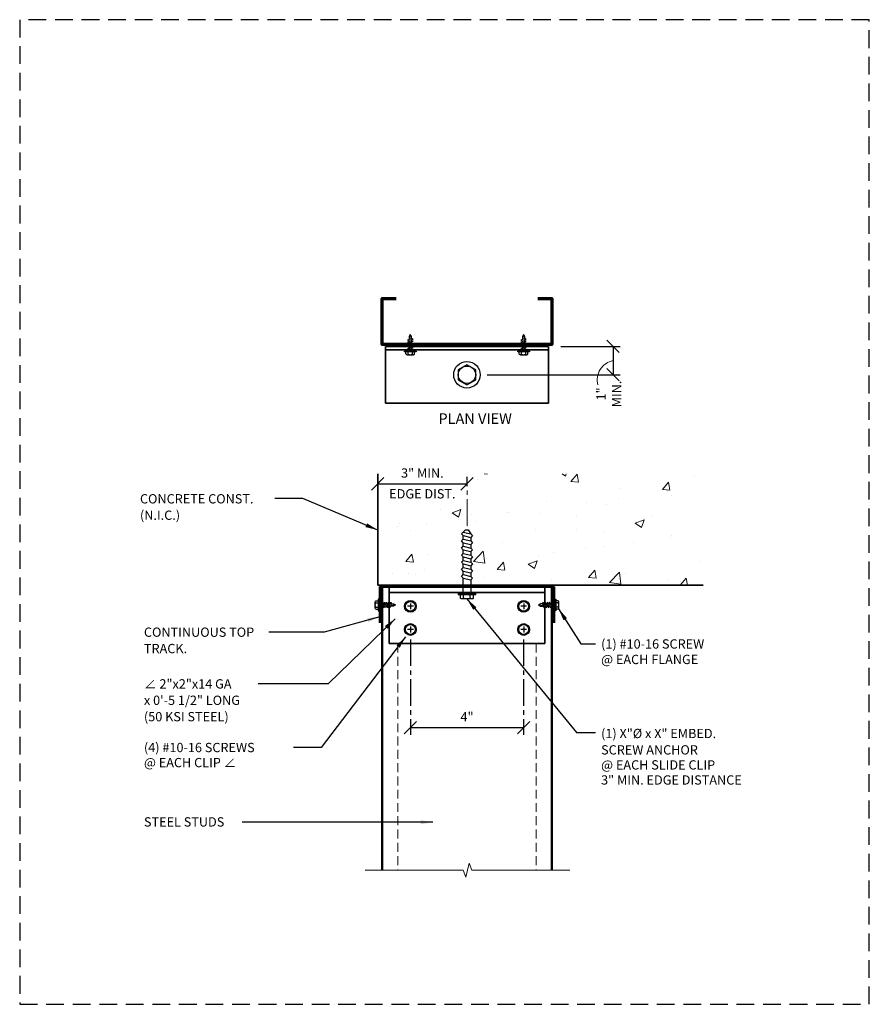
# Model space of a CAD drawing. Extents: x 0 to 30, y 0 to 34.8.
import ezdxf
from ezdxf.enums import TextEntityAlignment as Align

# ---------------------------------------------------------------- set-up
doc = ezdxf.new("R2010")
doc.units = 0
doc.header["$LTSCALE"] = 1.25
doc.header["$MEASUREMENT"] = 0
for name, pattern in [('CENTER2', [1.125, 0.75, -0.125, 0.125, -0.125]), ('DASHED', [0.75, 0.5, -0.25]), ('HIDDEN', [0.375, 0.25, -0.125])]:
    doc.linetypes.add(name, pattern=pattern)
doc.layers.get('0').update_dxf_attribs({"linetype": 'CONTINUOUS'})
doc.layers.get('DEFPOINTS').update_dxf_attribs({"linetype": 'CONTINUOUS'})
for name, color, linetype, lineweight in [('Clip Angle', 10, 'CONTINUOUS', 35), ('Hatch', 11, 'CONTINUOUS', 13), ('Heavy', 7, 'CONTINUOUS', 70), ('Screw', 3, 'CONTINUOUS', 25), ('Steel Stud', 6, 'CONTINUOUS', 50), ('Steel Stud Hidden', 5, 'HIDDEN', 18), ('Structural Steel', 9, 'CONTINUOUS', 35), ('Text', 4, 'CONTINUOUS', 18)]:
    doc.layers.add(name, color=color, linetype=linetype, lineweight=lineweight)
doc.layers.add('NO-PLOT', color=15, linetype='CONTINUOUS', plot=False)
doc.styles.add('SIMPLEX', font='simplex.shx')
doc.dimstyles.new('STANDARD_4_3', dxfattribs={"dimscale": 4, "dimtxt": 0.082031, "dimasz": 0.109375, "dimexe": 0.0625, "dimexo": 0.0625, "dimgap": 0.046875, "dimtad": 1, "dimdec": 4, "dimzin": 3, "dimdsep": 46, "dimlunit": 4, "dimtxsty": 'SIMPLEX', "dimblk1": 'OBLIQUE', "dimblk2": 'OBLIQUE', "dimsah": 1, "dimcen": 0.0625, "dimclrd": 256, "dimclre": 256, "dimclrt": 256, "dimadec": 0, "dimazin": 0, "dimtfac": 1, "dimtdec": 4, "dimtix": 1, "dimtmove": 2, "dimatfit": 3, "dimfxl": 0, "dimtvp": 1.2, "dimfrac": 2, "dimtolj": 1, "dimtzin": 0, "dimarcsym": 0})

# ---------------------------------------------------------------- blocks, each defined once
blk = doc.blocks.new('_OBLIQUE')
at = {"color": 0, "linetype": 'ByBlock'}
blk.add_line((-0.5, -0.5), (0.5, 0.5), dxfattribs=at)
blk = doc.blocks.new('*D9')
at = {"layer": 'DEFPOINTS', "color": 0}
for p in [(15.795, 18.368), (12.642, 17.941), (15.795, 18.031)]:
    blk.add_point(p, dxfattribs=at)
at = {"layer": 'Text', "lineweight": -2}
for p, q in [((12.642, 18.191), (12.642, 18.618)), ((15.795, 18.281), (15.795, 18.618)), ((12.642, 18.368), (15.795, 18.368))]:
    blk.add_line(p, q, dxfattribs=at)
at = {"layer": 'Text', "lineweight": -2, "xscale": 0.4375, "yscale": 0.4375, "zscale": 0.4375, "rotation": 180}
blk.add_blockref('_OBLIQUE', (12.642, 18.368), dxfattribs=at)
at = {"layer": 'Text', "lineweight": -2, "xscale": 0.4375, "yscale": 0.4375, "zscale": 0.4375}
blk.add_blockref('_OBLIQUE', (15.795, 18.368), dxfattribs=at)
at = {"layer": 'Text', "char_height": 0.32812, "attachment_point": 5, "style": 'SIMPLEX'}
for s, insert in [('\\A1;3" MIN.', (14.218, 18.751)), ('\\A1;EDGE DIST. ', (14.218, 18.017))]:
    blk.add_mtext(s, dxfattribs=dict(at, insert=insert))
blk = doc.blocks.new('Screw - Top')
at = {"color": 0, "linetype": 'ByBlock'}
for p, q in [((0.106, 0), (-0.103, 0)), ((0.002, 0.104), (0.002, -0.104))]:
    blk.add_line(p, q, dxfattribs=at)
for radius in [0.207, 0.175]:
    blk.add_circle((0.002, 0), radius, dxfattribs=at)
blk = doc.blocks.new('Screw - Side')
at = {"color": 0, "linetype": 'ByBlock'}
for p, q in [((-0.152, 0.135), (-0.152, 0.05)), ((0.114, 0.155), (-0.114, 0.155)), ((-0.076, 0.135), (-0.076, 0.05)), ((0.076, 0.135), (0.076, 0.05)), ((0.153, 0.135), (0.153, 0.05))]:
    blk.add_line(p, q, dxfattribs=at)
for points in [[(-0.207, 0.05), (0.207, 0.05), (0.207, 0.031), (-0.207, 0.031), (-0.207, 0.05)], [(-0.044, 0.031), (-0.044, -0.076)], [(0.044, -0.038), (0.044, 0.031)], [(-0.044, -0.076), (-0.095, -0.095), (-0.044, -0.114), (-0.044, -0.152)], [(-0.044, -0.152), (-0.095, -0.171), (-0.044, -0.19), (-0.044, -0.228)], [(-0.044, -0.228), (-0.095, -0.247), (-0.044, -0.266), (-0.044, -0.304)], [(-0.044, -0.304), (-0.095, -0.323), (-0.044, -0.342), (-0.044, -0.38)], [(0.044, -0.114), (0.044, -0.076), (0.095, -0.057), (0.044, -0.038)], [(0.044, -0.19), (0.044, -0.152), (0.095, -0.133), (0.044, -0.114)], [(0.044, -0.266), (0.044, -0.228), (0.095, -0.209), (0.044, -0.19)], [(0.044, -0.342), (0.044, -0.304), (0.095, -0.285), (0.044, -0.266)], [(0.044, -0.418), (0.044, -0.38), (0.095, -0.361), (0.044, -0.342)], [(-0.044, -0.38), (-0.095, -0.399), (-0.044, -0.418), (-0.044, -0.456)], [(-0.044, -0.456), (-0.044, -0.492), (0, -0.562), (0.044, -0.492), (0.044, -0.418)]]:
    blk.add_lwpolyline(points, dxfattribs=at)
for centre, radius, start, end in [((-0.114, 0.109), 0.0459, 33.8901, 146.1099), ((0, 0.002), 0.153, 60.1583, 119.8417), ((0.114, 0.109), 0.0459, 33.8901, 146.1099)]:
    blk.add_arc(centre, radius, start, end, dxfattribs=at)
at = {"layer": 'Hatch'}
for p, q in [((-0.044, -0.076), (0.044, -0.038)), ((-0.044, -0.114), (0.044, -0.076)), ((-0.044, -0.152), (0.044, -0.114)), ((-0.044, -0.19), (0.044, -0.152)), ((-0.044, -0.228), (0.044, -0.19)), ((-0.044, -0.266), (0.044, -0.228)), ((-0.044, -0.304), (0.044, -0.266)), ((-0.044, -0.342), (0.044, -0.304)), ((-0.044, -0.38), (0.044, -0.342)), ((-0.044, -0.418), (0.044, -0.38)), ((0, -0.562), (0.018, -0.391))]:
    blk.add_line(p, q, dxfattribs=at)
blk = doc.blocks.new('*D11')
at = {"layer": 'DEFPOINTS', "color": 0}
for p in [(13.795, 13.128), (17.795, 13.128), (17.795, 9.764)]:
    blk.add_point(p, dxfattribs=at)
at = {"layer": 'Text', "linetype": 'CENTER2', "lineweight": -2}
for p, q in [((13.795, 12.878), (13.795, 9.514)), ((17.795, 12.878), (17.795, 9.514))]:
    blk.add_line(p, q, dxfattribs=at)
at = {"layer": 'Text', "lineweight": -2}
blk.add_line((13.795, 9.764), (17.795, 9.764), dxfattribs=at)
at = {"layer": 'Text', "lineweight": -2, "xscale": 0.4375, "yscale": 0.4375, "zscale": 0.4375, "rotation": 180}
blk.add_blockref('_OBLIQUE', (13.795, 9.764), dxfattribs=at)
at = {"layer": 'Text', "lineweight": -2, "xscale": 0.4375, "yscale": 0.4375, "zscale": 0.4375}
blk.add_blockref('_OBLIQUE', (17.795, 9.764), dxfattribs=at)
at = {"layer": 'Text', "insert": (15.795, 10.147), "char_height": 0.3281, "attachment_point": 5, "style": 'SIMPLEX'}
blk.add_mtext('\\A1;4"', dxfattribs=at)
blk = doc.blocks.new('*U10')
at = {"layer": 'Screw'}
for p, q in [((-0.234, 0.195), (-0.234, 0.07)), ((0.176, 0.226), (-0.176, 0.226)), ((-0.117, 0.195), (-0.117, 0.07)), ((0.117, 0.195), (0.117, 0.07)), ((0.235, 0.195), (0.235, 0.07))]:
    blk.add_line(p, q, dxfattribs=at)
at = {"layer": 'Screw', "color": 11}
for p, q in [((-0.133, -0.508), (0.133, -0.446)), ((-0.133, -0.633), (0.133, -0.57)), ((-0.133, -0.758), (0.133, -0.696)), ((-0.133, -0.758), (0.133, -0.696)), ((-0.133, -0.883), (0.133, -0.82)), ((-0.133, -1.008), (0.133, -0.946)), ((-0.133, -1.008), (0.133, -0.946)), ((-0.133, -1.133), (0.133, -1.07)), ((-0.133, -1.258), (0.133, -1.196)), ((-0.133, -1.258), (0.133, -1.196)), ((-0.133, -1.383), (0.133, -1.32)), ((-0.133, -1.508), (0.133, -1.446)), ((-0.133, -1.633), (0.133, -1.57)), ((-0.133, -1.758), (0.133, -1.696)), ((-0.133, -1.883), (0.133, -1.82)), ((-0.133, -2.008), (0.133, -1.946)), ((-0.133, -2.133), (0.133, -2.07))]:
    blk.add_line(p, q, dxfattribs=at)
at = {"layer": 'Screw'}
for points in [[(-0.312, 0.07), (0.312, 0.07), (0.312, 0.039), (-0.312, 0.039), (-0.312, 0.07)], [(-0.133, 0.039), (-0.133, -0.508)], [(0.133, -0.446), (0.133, 0.039)], [(-0.133, -0.508), (-0.195, -0.57), (-0.133, -0.633), (-0.133, -0.758)], [(0.133, -0.696), (0.133, -0.57), (0.195, -0.508), (0.133, -0.446)], [(-0.133, -0.758), (-0.195, -0.82), (-0.133, -0.883), (-0.133, -1.008)], [(-0.133, -1.008), (-0.195, -1.07), (-0.133, -1.133), (-0.133, -1.258)], [(0.133, -0.946), (0.133, -0.82), (0.195, -0.758), (0.133, -0.696)], [(0.133, -1.196), (0.133, -1.07), (0.195, -1.008), (0.133, -0.946)], [(-0.133, -1.258), (-0.195, -1.32), (-0.133, -1.383), (-0.133, -1.508)], [(0.133, -1.446), (0.133, -1.32), (0.195, -1.258), (0.133, -1.196)], [(-0.133, -1.508), (-0.195, -1.57), (-0.133, -1.633), (-0.133, -1.758), (-0.195, -1.82), (-0.133, -1.883), (-0.133, -2.008), (-0.195, -2.07), (-0.133, -2.133), (-0.055, -2.211), (0.047, -2.211), (0.133, -2.07), (0.195, -2.008), (0.133, -1.946), (0.133, -1.82), (0.195, -1.758), (0.133, -1.696), (0.133, -1.57), (0.195, -1.508), (0.133, -1.446)]]:
    blk.add_lwpolyline(points, dxfattribs=at)
for centre, radius, start, end in [((-0.176, 0.156), 0.0706, 33.8901, 146.1099), ((0, -0.009), 0.236, 60.1583, 119.8417), ((0.176, 0.156), 0.0706, 33.8901, 146.1099)]:
    blk.add_arc(centre, radius, start, end, dxfattribs=at)
blk = doc.blocks.new('*D12')
at = {"layer": 'DEFPOINTS', "color": 0}
for p in [(18.859, 23.22), (20.953, 23.22), (16.262, 22.22)]:
    blk.add_point(p, dxfattribs=at)
at = {"layer": 'Text', "lineweight": -2}
for p, q in [((19.109, 23.22), (21.203, 23.22)), ((20.953, 23.22), (20.953, 22.22)), ((16.512, 22.22), (21.203, 22.22))]:
    blk.add_line(p, q, dxfattribs=at)
at = {"layer": 'Text', "lineweight": -2, "xscale": 0.4375, "yscale": 0.4375, "zscale": 0.4375}
for p, rotation in [((20.953, 23.22), 90), ((20.953, 22.22), 270)]:
    blk.add_blockref('_OBLIQUE', p, dxfattribs=dict(at, rotation=rotation))
at = {"layer": 'Text', "insert": (20.802, 21.541), "char_height": 0.3281, "attachment_point": 5, "rotation": 90, "style": 'SIMPLEX'}
blk.add_mtext('\\A1;1"\\PMIN.', dxfattribs=at)
blk = doc.blocks.new('*U4')
at = {"color": 0, "linetype": 'ByBlock'}
for p, q in [((-0.152, 0.135), (-0.152, 0.05)), ((0.114, 0.155), (-0.114, 0.155)), ((-0.076, 0.135), (-0.076, 0.05)), ((0.076, 0.135), (0.076, 0.05)), ((0.153, 0.135), (0.153, 0.05))]:
    blk.add_line(p, q, dxfattribs=at)
for points in [[(-0.207, 0.05), (0.207, 0.05), (0.207, 0.031), (-0.207, 0.031), (-0.207, 0.05)], [(-0.044, 0.031), (-0.044, -0.076)], [(0.044, -0.038), (0.044, 0.031)], [(-0.044, -0.076), (-0.095, -0.095), (-0.044, -0.114), (-0.044, -0.152)], [(-0.044, -0.152), (-0.095, -0.171), (-0.044, -0.19), (-0.044, -0.228)], [(-0.044, -0.228), (-0.095, -0.247), (-0.044, -0.266), (-0.044, -0.304)], [(-0.044, -0.304), (-0.095, -0.323), (-0.044, -0.342), (-0.044, -0.38)], [(0.044, -0.114), (0.044, -0.076), (0.095, -0.057), (0.044, -0.038)], [(0.044, -0.19), (0.044, -0.152), (0.095, -0.133), (0.044, -0.114)], [(0.044, -0.266), (0.044, -0.228), (0.095, -0.209), (0.044, -0.19)], [(0.044, -0.342), (0.044, -0.304), (0.095, -0.285), (0.044, -0.266)], [(0.044, -0.418), (0.044, -0.38), (0.095, -0.361), (0.044, -0.342)], [(-0.044, -0.38), (-0.095, -0.399), (-0.044, -0.418), (-0.044, -0.456)], [(-0.044, -0.456), (-0.044, -0.492), (0, -0.562), (0.044, -0.492), (0.044, -0.418)]]:
    blk.add_lwpolyline(points, dxfattribs=at)
for centre, radius, start, end in [((-0.114, 0.109), 0.0459, 33.8901, 146.1099), ((0, 0.002), 0.153, 60.1583, 119.8417), ((0.114, 0.109), 0.0459, 33.8901, 146.1099)]:
    blk.add_arc(centre, radius, start, end, dxfattribs=at)
at = {"layer": 'Hatch'}
for p, q in [((-0.044, -0.076), (0.044, -0.038)), ((-0.044, -0.114), (0.044, -0.076)), ((-0.044, -0.152), (0.044, -0.114)), ((-0.044, -0.19), (0.044, -0.152)), ((-0.044, -0.228), (0.044, -0.19)), ((-0.044, -0.266), (0.044, -0.228)), ((-0.044, -0.304), (0.044, -0.266)), ((-0.044, -0.342), (0.044, -0.304)), ((-0.044, -0.38), (0.044, -0.342)), ((-0.044, -0.418), (0.044, -0.38)), ((0, -0.562), (0.018, -0.391))]:
    blk.add_line(p, q, dxfattribs=at)

msp = doc.modelspace()

# ---------------------------------------------------------------- hatches: boundary and pattern name
at = {"layer": 'Hatch'}
h = msp.add_hatch(dxfattribs=at)
h.set_pattern_fill('AR-CONC', color=5, scale=0.45, style=0)
h.set_pattern_definition([(50, (-132.3546, -88.1561), (3.22767, -0.282385), [0.3375, -3.7125]), (355, (-132.3546, -88.156), (-0.62438, 3.384865), [0.27, -2.97]), (100.4514, (-132.0856, -88.1797), (2.60329, 3.10248), [0.28683, -3.15514]), (46.1842, (-132.3546, -87.256), (4.802585, -0.744836), [0.50625, -5.56875]), (96.6356, (-131.9544, -87.318), (4.20598, 4.38353), [0.43025, -4.73271]), (351.1842, (-132.3546, -87.256), (4.20598, 4.38353), [0.405, -4.455]), (21, (-131.9046, -87.4811), (2.68608, -1.811785), [0.3375, -3.7125]), (326, (-131.9046, -87.481), (1.09492, 3.263175), [0.27, -2.97]), (71.4514, (-131.6808, -87.632), (3.781, 1.451387), [0.28683, -3.15514]), (37.5, (-132.3546, -88.1561), (0.054719, 1.498022), [0, -2.934, 0, -3.015, 0, -2.98125]), (7.5, (-132.3546, -88.1561), (1.183813, 1.774853), [0, -1.719, 0, -2.8665, 0, -1.13625]), (327.5, (-133.3581, -88.1561), (2.402201, -0.101497), [0, -1.125, 0, -3.51, 0, -4.6575]), (317.5, (-133.808, -88.1561), (2.624338, 0.450472), [0, -1.4625, 0, -2.331, 0, -3.3075])])
h.paths.add_polyline_path([(12.6419, 14.79063), (24.13345, 14.79063), (24.13345, 18.72043), (12.6419, 18.72043)])

# ---------------------------------------------------------------- linework, layer by layer
at = {"layer": 'Clip Angle', "color": 1}
for p, q in [((12.91857, 23.21984), (18.66857, 23.21984)), ((12.91857, 23.21984), (12.91857, 21.21984)), ((12.91857, 23.09352), (18.66857, 23.09352)), ((18.66857, 23.21984), (18.66857, 21.21984)), ((12.91857, 21.21984), (18.66857, 21.21984)), ((13.04357, 14.72813), (13.04357, 12.72813)), ((18.54357, 14.72813), (18.54357, 12.72813)), ((18.54357, 14.53187), (13.04357, 14.53187)), ((18.54357, 12.72813), (13.04357, 12.72813))]:
    msp.add_line(p, q, dxfattribs=at)
at = {"layer": 'DEFPOINTS', "color": 0, "linetype": 'ByBlock'}
msp.add_point((18.66857, 23.21984), dxfattribs=at)
at = {"layer": 'Heavy'}
msp.add_lwpolyline([(18.29357, 24.90867), (18.79357, 24.90867), (18.79357, 23.28367), (12.79357, 23.28367), (12.79357, 24.90867), (13.29357, 24.90867)], dxfattribs=at)
at = {"layer": 'NO-PLOT', "linetype": 'DASHED'}
msp.add_lwpolyline([(0, 0), (30, 0), (30, 34.75), (0, 34.75)], close=True, dxfattribs=at)
at = {"layer": 'Screw'}
msp.add_lwpolyline([(15.79357, 22.57464), (15.4863, 22.39724), (15.4863, 22.04244), (15.79357, 21.86504), (16.10084, 22.04244), (16.10084, 22.39724)], close=True, dxfattribs=at)
for radius in [0.46875, 0.30727]:
    msp.add_circle((15.79357, 22.21984), radius, dxfattribs=at)
at = {"layer": 'Steel Stud'}
for p, q in [((12.79357, 14.72813), (12.79357, 4.73229)), ((18.79357, 14.72813), (18.79357, 4.73229))]:
    msp.add_line(p, q, dxfattribs=at)
msp.add_lwpolyline([(12.71551, 13.45787), (12.71551, 14.72813), (18.87163, 14.72813), (18.87163, 13.45787)], dxfattribs=at)
at = {"layer": 'Steel Stud Hidden'}
for p, q in [((13.35607, 12.72813), (13.35607, 4.73229)), ((18.23107, 12.72813), (18.23107, 4.73229))]:
    msp.add_line(p, q, dxfattribs=at)
at = {"layer": 'Structural Steel'}
for p, q in [((12.6419, 18.72043), (12.6419, 14.79063)), ((12.6419, 14.79063), (24.13345, 14.79063))]:
    msp.add_line(p, q, dxfattribs=at)
at = {"layer": 'Text', "linetype": 'CENTER2'}
msp.add_line((15.79496, 16.88516), (15.79496, 18.36835), dxfattribs=at)
at = {"layer": 'Text'}
msp.add_lwpolyline([(12.19361, 4.73229), (15.66056, 4.73229), (15.75154, 4.48233), (15.86959, 4.98225), (15.96056, 4.73229), (19.42751, 4.73229)], dxfattribs=at)
msp.add_arc((21.08676, 22.03926), 0.69352, 101.087723, 195.193045, dxfattribs=at)

# ---------------------------------------------------------------- block references
at = {"layer": 'Screw'}
for name, p, rotation in [('Screw - Side', (13.79357, 23.07877), 180), ('Screw - Side', (17.79357, 23.07877), 180), ('*U4', (18.87805, 14.093), 270)]:
    msp.add_blockref(name, p, dxfattribs=dict(at, rotation=rotation))
at = {"layer": 'Screw', "xscale": -1}
for name, p, rotation in [('*U10', (15.79352, 14.53187), 180), ('*U4', (12.70909, 14.093), 90)]:
    msp.add_blockref(name, p, dxfattribs=dict(at, rotation=rotation))
at = {"layer": 'Screw'}
for p in [(13.79357, 14.04625), (17.79357, 14.04625), (13.79357, 13.2285), (17.79357, 13.2285)]:
    msp.add_blockref('Screw - Top', p, dxfattribs=at)

# ---------------------------------------------------------------- texts
at = {"layer": 'Text', "style": 'SIMPLEX'}
msp.add_text('%%UPLAN VIEW', height=0.375, dxfattribs=at).set_placement((17.37895, 20.48255), align=Align.RIGHT)
for s, p in [('CONCRETE CONST.', (4.24721, 17.67667)), ('(N.I.C.)', (4.24721, 17.09854)), ('CONTINUOUS TOP', (4.38756, 12.96956)), ('(1) #10-16 SCREW', (20.52909, 12.55405)), ('TRACK.', (4.38756, 12.39144)), ('@ EACH FLANGE', (20.52909, 12.00764)), ('∠ 2"x2"x14 GA', (4.38756, 11.1444)), ('x 0\'-5 1/2" LONG', (4.38756, 10.56627)), ('(50 KSI STEEL)', (4.38756, 9.98815)), ('(1) X"%%C x X" EMBED.', (20.52909, 9.39416)), ('(4) #10-16 SCREWS', (4.38756, 8.89887)), ('SCREW ANCHOR', (20.52909, 8.81604)), ('@ EACH CLIP ∠', (4.38756, 8.36763)), ('@ EACH SLIDE CLIP', (20.52909, 8.2848)), ('3" MIN. EDGE DISTANCE', (20.52909, 7.75357)), ('STEEL STUDS', (4.38756, 6.27341))]:
    msp.add_text(s, height=0.328125, dxfattribs=at).set_placement(p)

# ---------------------------------------------------------------- dimensions: what is measured, and where the dimension line sits
at = {"layer": 'Text'}
dim = msp.add_linear_dim(base=(20.95339, 23.21984), p1=(16.26232, 22.21984), p2=(18.85863, 23.21984), angle=90, text='1"\\XMIN.', dimstyle='STANDARD_4_3', override={"dimjust": 1}, dxfattribs=at)
dim.commit()
dim.dimension.update_dxf_attribs({"geometry": '*D12', "text_midpoint": (20.8016, 21.54066), "dimtype": 160})
dim = msp.add_linear_dim(base=(15.79496, 18.36835), p1=(12.6419, 17.94115), p2=(15.79496, 18.03097), text='3" MIN.\\XEDGE DIST. ', dimstyle='STANDARD_4_3', dxfattribs=at)
dim.commit()
dim.dimension.update_dxf_attribs({"geometry": '*D9', "text_midpoint": (14.21843, 18.36835)})
dim = msp.add_linear_dim(base=(17.79542, 9.76383), p1=(13.79542, 13.12797), p2=(17.79542, 13.12797), dimstyle='STANDARD_4_3', dxfattribs=at)
dim.commit()
dim.dimension.update_dxf_attribs({"geometry": '*D11', "text_midpoint": (15.79542, 10.14664)})

# ---------------------------------------------------------------- leaders
for points, override in [([(12.6419, 16.73869), (9.99864, 17.85232), (9.01006, 17.85232)], {"dimgap": 0.046875, "dimtad": 0}), ([(15.79361, 14.30558), (19.65685, 9.58864), (20.33613, 9.58864)], {"dimgap": 0.046875, "dimtad": 0}), ([(19.02976, 13.961), (19.81043, 12.7228), (20.33613, 12.7228)], {"dimtad": 0}), ([(13.25919, 13.60706), (10.89057, 11.31019), (8.41613, 11.31019)], {"dimgap": 0.046875, "dimtad": 0}), ([(12.71551, 13.68071), (10.75689, 13.12817), (8.79826, 13.12817)], {"dimgap": 0.046875, "dimtad": 0}), ([(13.62571, 12.97326), (10.64997, 9.06658), (9.668, 9.06658)], {"dimgap": 0.046875, "dimtad": 0}), ([(14.5931, 6.4255), (7.8523, 6.4255)], {"dimgap": 0.046875, "dimtad": 0})]:
    msp.add_leader(points, dimstyle='STANDARD_4_3', override=override, dxfattribs=at)

doc.saveas('drawing.dxf')
